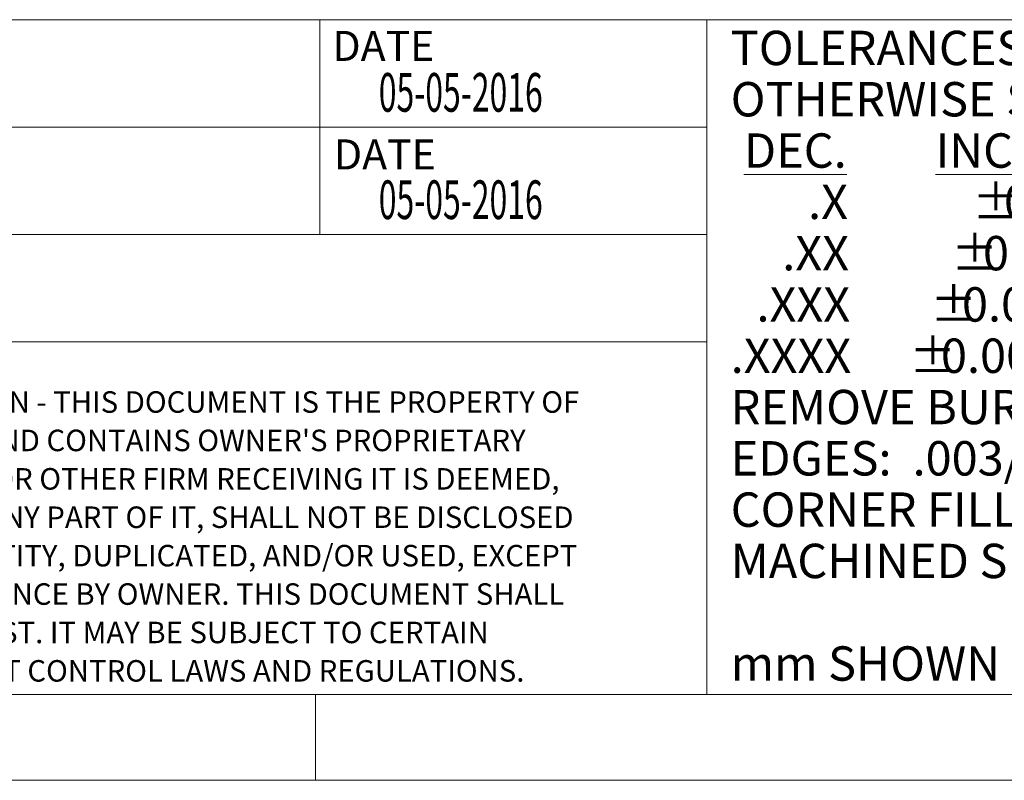
# Model space of a CAD drawing. Units: inches. Extents: x 0 to 16.8, y 0 to 10.8.
# Drawn here: x 7.8 to 10.1, y 0.3 to 2 of the extents above; entities that cross this region are included whole.
import ezdxf
from ezdxf.enums import TextEntityAlignment as Align

# ---------------------------------------------------------------- set-up
doc = ezdxf.new("R2010")
doc.units = ezdxf.units.IN
doc.header["$MEASUREMENT"] = 0
doc.styles.add('SLDTEXTSTYLE0', font='TXT', dxfattribs={"width": 0.605})
doc.styles.add('SLDTEXTSTYLE1', font='TXT', dxfattribs={"width": 0.56})
doc.styles.add('SLDTEXTSTYLE2', font='TXT', dxfattribs={"width": 0.528})
doc.styles.add('SLDTEXTSTYLE3', font='TXT', dxfattribs={"width": 0.5375})
doc.styles.add('SLDTEXTSTYLE4', font='TXT', dxfattribs={"width": 0.548462})
doc.styles.add('SLDTEXTSTYLE5', font='TXT', dxfattribs={"width": 0.56125})

# ---------------------------------------------------------------- blocks, each defined once
blk = doc.blocks.new('SW_NOTE_1')
at = {"color": 0, "linetype": 'Continuous', "lineweight": 0, "attachment_point": 1}
for s, insert, char_height, style in [('TOLERANCES UNLESS', (0, 0.1031), 0.08, 'SLDTEXTSTYLE0'), ('OTHERWISE SPECIFIED:', (0, -0.0162), 0.08, 'SLDTEXTSTYLE0'), ('\\LDEC.', (0.0306, -0.1356), 0.08, 'SLDTEXTSTYLE0'), ('\\L INCH', (0.4764, -0.1356), 0.08, 'SLDTEXTSTYLE0'), ('\\LANGLE', (1.5392, -0.1356), 0.08, 'SLDTEXTSTYLE0'), ('\\L   mm', (1.0506, -0.1356), 0.08, 'SLDTEXTSTYLE1'), ('%%p', (0.5622, -0.255), 0.08, 'SLDTEXTSTYLE0'), ('0.1           [', (0.6359, -0.255), 0.08, 'SLDTEXTSTYLE2'), ('%%p', (1.1553, -0.255), 0.08, 'SLDTEXTSTYLE0'), ('2.5]', (1.229, -0.255), 0.08, 'SLDTEXTSTYLE0'), ('%%p', (1.5346, -0.255), 0.08, 'SLDTEXTSTYLE0'), ('7\' 30"', (1.6082, -0.255), 0.08, 'SLDTEXTSTYLE0'), ('.X', (0.18, -0.255), 0.08, 'SLDTEXTSTYLE0'), ('.XX', (0.12, -0.3744), 0.08, 'SLDTEXTSTYLE0'), ('%%p', (0.5133, -0.3744), 0.08, 'SLDTEXTSTYLE0'), ('0.03         [', (0.587, -0.3744), 0.08, 'SLDTEXTSTYLE3'), ('%%p', (1.1064, -0.3744), 0.08, 'SLDTEXTSTYLE0'), ('0.76]', (1.1801, -0.3744), 0.08, 'SLDTEXTSTYLE0'), ('.XXX', (0.06, -0.4937), 0.08, 'SLDTEXTSTYLE0'), ('%%p', (0.4644, -0.4937), 0.08, 'SLDTEXTSTYLE0'), ('0.005       [', (0.5381, -0.4937), 0.08, 'SLDTEXTSTYLE4'), ('%%p', (1.0576, -0.4937), 0.08, 'SLDTEXTSTYLE0'), ('0.127]', (1.1312, -0.4937), 0.08, 'SLDTEXTSTYLE0'), ('.XXXX', (0, -0.6131), 0.08, 'SLDTEXTSTYLE0'), ('%%p', (0.4156, -0.6131), 0.08, 'SLDTEXTSTYLE0'), ('0.0005     [', (0.4892, -0.6131), 0.08, 'SLDTEXTSTYLE5'), ('%%p', (1.0087, -0.6131), 0.08, 'SLDTEXTSTYLE0'), ('0.0127]', (1.0823, -0.6131), 0.08, 'SLDTEXTSTYLE0'), ('REMOVE BURRS & BREAK SHARP', (0, -0.7325), 0.08, 'SLDTEXTSTYLE0'), ('EDGES:  .003/.015 [.076/.381] X 45', (0, -0.8518), 0.08, 'SLDTEXTSTYLE0'), ('%%d', (1.7414, -0.8518), 0.08, 'SLDTEXTSTYLE0'), ('CORNER FILLETS:  R.02 [.51]', (0, -0.9712), 0.08, 'SLDTEXTSTYLE0'), ('MACHINED SURFACES:', (0, -1.0906), 0.08, 'SLDTEXTSTYLE0'), ('200', (1.3373, -1.1005), 0.07, 'SLDTEXTSTYLE0'), ('5.1', (1.7422, -1.1005), 0.07, 'SLDTEXTSTYLE0'), ('INCH       mm', (1.05, -1.2099), 0.08, 'SLDTEXTSTYLE4'), ('mm SHOWN IN  [BRACKETS]', (0, -1.3293), 0.08, 'SLDTEXTSTYLE0')]:
    blk.add_mtext(s, dxfattribs=dict(at, insert=insert, char_height=char_height, style=style))
blk = doc.blocks.new('Tol-MEOutline-Inch-EN')
at = {"color": 7, "linetype": 'Continuous', "lineweight": 0}
for p, q in [((6.3048, 9.9095), (8.3548, 9.9095)), ((6.3048, 9.9095), (6.3048, 8.3395)), ((8.3548, 9.9095), (8.3548, 8.3395)), ((7.8022, 8.4889), (7.9237, 8.6985)), ((8.1922, 8.4889), (8.3137, 8.6985)), ((7.7418, 8.5938), (7.8022, 8.4889)), ((8.1318, 8.5938), (8.1922, 8.4889)), ((6.3048, 8.3395), (8.3548, 8.3395))]:
    blk.add_line(p, q, dxfattribs=at)
blk.add_blockref('SW_NOTE_1', (6.3606, 9.7806), dxfattribs=at)
blk = doc.blocks.new('SW_NOTE_2')
at = {"color": 0, "linetype": 'Continuous', "lineweight": 0, "char_height": 0.05, "attachment_point": 2, "style": 'SLDTEXTSTYLE0'}
for s, insert in [('PROPRIETARY AND CONFIDENTIAL INFORMATION - THIS DOCUMENT IS THE PROPERTY OF', (1.0968, -0.0249)), ('REGAL BELOIT AMERICA, INC. ("OWNER") AND CONTAINS OWNER\'S PROPRIETARY', (1.1049, -0.1143)), ('INFORMATION. ANY PERSON, CORPORATION OR OTHER FIRM RECEIVING IT IS DEEMED,', (1.0981, -0.2037)), ('BY RECEIVING IT, TO AGREE THAT IT, AND/OR ANY PART OF IT, SHALL NOT BE DISCLOSED', (1.1002, -0.293)), ('TO ANY PERSON, CORPORATION OR OTHER ENTITY, DUPLICATED, AND/OR USED, EXCEPT', (1.0994, -0.3824)), ('AS EXPRESSLY APPROVED IN WRITING IN ADVANCE BY OWNER. THIS DOCUMENT SHALL', (1.1051, -0.4718)), ('BE RETURNED TO OWNER UPON REQUEST. IT MAY BE SUBJECT TO CERTAIN', (1.1065, -0.5611)), ('RESTRICTIONS UNDER APPLICABLE EXPORT CONTROL LAWS AND REGULATIONS.', (1.1061, -0.6505))]:
    blk.add_mtext(s, dxfattribs=dict(at, insert=insert))
blk = doc.blocks.new('ConfStmt-Regal Beloit America-EN')
at = {"color": 7, "linetype": 'Continuous', "lineweight": 0}
blk.add_blockref('SW_NOTE_2', (0.5453, 0.7302), dxfattribs=at)
blk = doc.blocks.new('B-Format-EN')
at = {"color": 7, "linetype": 'Continuous', "lineweight": 0}
for p, q in [((6.05, 2.02), (16.55, 2.02)), ((8.51, 2.02), (8.51, 1.52)), ((9.41, 0.45), (9.41, 2.02)), ((6.05, 1.77), (9.41, 1.77)), ((6.05, 1.52), (9.41, 1.52)), ((6.05, 1.27), (9.41, 1.27)), ((0.45, 0.45), (16.55, 0.45)), ((6.05, 0.45), (16.55, 0.45)), ((8.5, 0.45), (8.5, 0.25)), ((0.25, 0.25), (16.75, 0.25))]:
    blk.add_line(p, q, dxfattribs=at)
at = {"color": 7, "linetype": 'Continuous'}
for name, p in [('Tol-MEOutline-Inch-EN', (3.1052, -7.8895)), ('ConfStmt-Regal Beloit America-EN', (6.05, 0.45))]:
    blk.add_blockref(name, p, dxfattribs=at)
at = {"color": 7, "linetype": 'Continuous', "lineweight": 0, "char_height": 0.07, "attachment_point": 1, "style": 'SLDTEXTSTYLE0'}
for insert in [(8.5392, 1.9939), (8.5426, 1.7415)]:
    blk.add_mtext('DATE', dxfattribs=dict(at, insert=insert))
at = {"color": 7, "linetype": 'Continuous', "lineweight": 0, "style": 'SLDTEXTSTYLE0', "width": 0.605}
for tag, height, p in [('AUTOATTR11', 0.09, (6.5304, 1.7778)), ('AUTOATTR14', 0.09, (8.647, 1.7778)), ('AUTOATTR15', 0.09, (6.1799, 1.5279)), ('AUTOATTR17', 0.09, (8.647, 1.5279)), ('AUTOATTR7', 0.09, (11.8514, 1.5249)), ('AUTOATTR5', 0.15, (14.265, 1.188)), ('AUTOATTR2', 0.09, (13.0375, 1.0564)), ('AUTOATTR9', 0.09, (11.8514, 1.0255)), ('AUTOATTR13', 0.15, (12.9559, 0.4361)), ('AUTOATTR3', 0.15, (14.1258, 0.4389)), ('AUTOATTR4', 0.09, (16.1008, 0.4908))]:
    blk.add_attdef(tag, text='', height=height, dxfattribs=at).set_placement(p, align=Align.BOTTOM_LEFT)
at = {"color": 7, "linetype": 'Continuous', "lineweight": 0}
for tag in ['AUTOATTR0', 'AUTOATTR1', 'AUTOATTR10']:
    blk.add_attdef(tag, (0, 0), '', height=1, dxfattribs=at)

msp = doc.modelspace()

# ---------------------------------------------------------------- block references
at = {"color": 7, "linetype": 'Continuous'}
ref = msp.add_blockref('B-Format-EN', (0, 0), dxfattribs=at)
ref.add_attrib('AUTOATTR14', '05-05-2016', dxfattribs={"color": 7, "linetype": 'Continuous', "lineweight": 0, "height": 0.09, "style": 'SLDTEXTSTYLE0', "width": 0.605}).set_placement((8.64697, 1.77777), align=Align.BOTTOM_LEFT)
ref.add_attrib('AUTOATTR17', '05-05-2016', dxfattribs={"color": 7, "linetype": 'Continuous', "lineweight": 0, "height": 0.09, "style": 'SLDTEXTSTYLE0', "width": 0.605}).set_placement((8.64697, 1.52794), align=Align.BOTTOM_LEFT)

doc.saveas('drawing.dxf')
